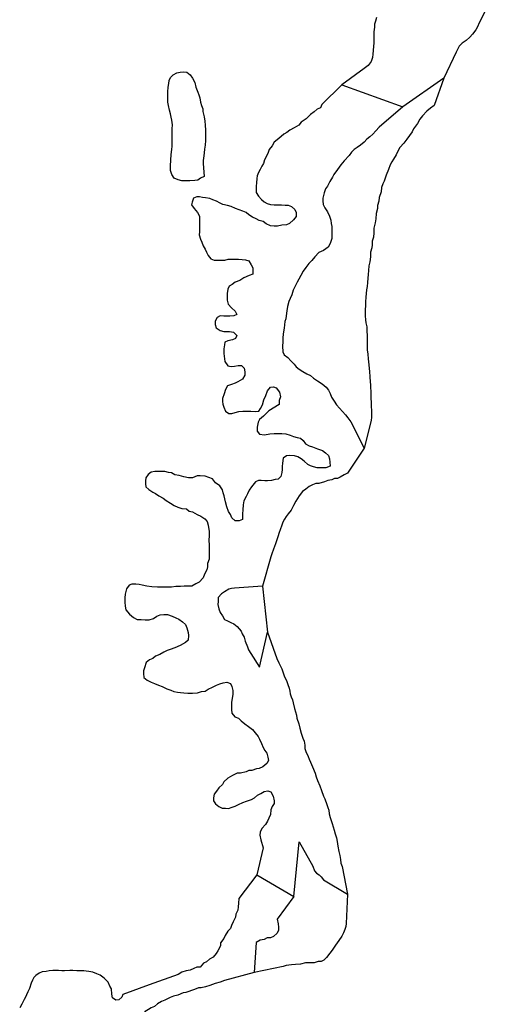
# Model space of a CAD drawing. Extents: x 355798 to 909544, y -1498067 to -574675.
# Drawn here: x 770794 to 787987, y -987985 to -952209 of the extents above; entities that cross this region are included whole.
import ezdxf

# ---------------------------------------------------------------- set-up
doc = ezdxf.new("R2010")
doc.units = 0

msp = doc.modelspace()

# ---------------------------------------------------------------- linework, layer by layer
at = {"layer": '0DEC'}
for p, q in [((786218.56, -954338.31), (784732.31, -955372.06)), ((782509.31, -954574.75), (784732.31, -955372.06)), ((779629.5, -972787), (779811.56, -974459.75)), ((779519.69, -975732.38), (779811.56, -974459.75)), ((780770.19, -984071.19), (780965.38, -982085.75)), ((779424, -983282.19), (780770.19, -984071.19))]:
    msp.add_line(p, q, dxfattribs=at)
for points in [[(787986.81, -951387.75), (787505.44, -952320.38), (787446.31, -952473.38), (787387.81, -952575.19), (787271.31, -952740.31), (787168.38, -952847.88), (787039.81, -952967.94), (786892.63, -953055.75), (786783.13, -953176.06), (786666.06, -953386), (786218.56, -954338.31)], [(783769.44, -952123.13), (783742.31, -952257.38), (783696.31, -952372.13), (783694.94, -952474.63), (783679.88, -952653.88), (783678.5, -952756.44), (783676.88, -952878.19), (783674.5, -953057.63), (783666.69, -953166.5), (783651.75, -953332.88), (783643.69, -953461), (783629.38, -953582.56), (783576.63, -953729.31), (783473.13, -953875.31), (783319.38, -953982.25), (782509.31, -954574.75)], [(777509.69, -957909.75), (777375.63, -957965.63), (777273.06, -958041.13), (777165, -958052.5), (776980.81, -958062.81), (776796.81, -958060.38), (776695.25, -958059), (776556, -958031.44), (776417.13, -957971.94), (776323.88, -957829.69), (776281.31, -957688.13), (776283.56, -957521.56), (776292.69, -957316.63), (776308.25, -957105.31), (776323.31, -956926.13), (776337.63, -956804.56), (776339.19, -956689.19), (776341.38, -956529.06), (776343.75, -956349.63), (776346.13, -956176.63), (776348.19, -956022.88), (776331.38, -955856.06), (776301.06, -955746.69), (776283.63, -955631.13), (776241, -955495.94), (776205.13, -955328.88), (776181.5, -955200.38), (776183.81, -955027.38), (776186.38, -954835.19), (776201.44, -954655.94), (776222.31, -954521.69), (776230.13, -954412.81), (776276, -954304.5), (776378.81, -954209.75), (776506.69, -954141), (776634, -954110.63), (776735.75, -954099.19), (776868.81, -954113.81), (776994.38, -954218), (777075.38, -954328), (777168.38, -954495.88), (777204.31, -954656.56), (777278.06, -954837), (777314.75, -954940.06), (777351.44, -955043.06), (777368.25, -955209.88), (777411.13, -955325.81), (777460.38, -955441.81), (777459, -955544.38), (777507.19, -955737.25), (777530.38, -955897.75), (777547.44, -956045.38), (777557.81, -956218.56), (777556.38, -956327.5), (777554.13, -956494.06), (777552.75, -956596.56), (777544.06, -956769.5), (777523.13, -956910.19), (777508.56, -957051), (777488.06, -957159.69), (777466.81, -957326), (777465.44, -957428.5), (777509.69, -957909.75)], [(786218.56, -954338.31), (785865.63, -955330.31), (785737.44, -955424.69), (785609, -955538.38), (785448.19, -955696.44), (785351.25, -955823.38), (785266.69, -955976.06), (785189.19, -956077.56), (785118, -956179.13), (785065.81, -956281), (784968.75, -956420.69), (784871.81, -956547.63), (784768.25, -956700.06), (784620.19, -956851.88), (784561.5, -956966.44), (784483.31, -957119.25), (784392.38, -957271.81), (784333.88, -957373.63), (784275.31, -957481.75), (784209.5, -957653.94), (784130.63, -957858), (784091.06, -957966.44), (784051.5, -958074.81), (784005.69, -958176.75), (783953.13, -958310.69), (783944.81, -958458), (783865.75, -958668.44), (783857.69, -958796.5), (783811.13, -958956.13), (783809.69, -959065), (783762.63, -959256.69), (783747.44, -959442.38), (783726.38, -959589.5), (783679.31, -959787.56), (783677.13, -959947.75), (783662.19, -960114.19), (783615.88, -960254.56), (783614.06, -960389.13), (783599.88, -960497.88), (783559.63, -960657.63), (783551, -960824.13), (783535.88, -961003.38), (783495.81, -961150.25), (783487.13, -961323.19), (783472.56, -961464), (783457.94, -961604.81), (783443.13, -961758.44), (783428.56, -961899.25), (783414.19, -962020.81), (783399.63, -962161.63), (783385.19, -962289.63), (783370.19, -962456.06), (783368.19, -962603.44), (783366.31, -962744.44), (783364.75, -962859.75), (783363.25, -962968.69), (783374.06, -963109.88), (783385.25, -963219), (783421.31, -963366.88), (783425.38, -963533.56), (783436.25, -963668.31), (783434.06, -963828.5), (783432.56, -963937.44), (783430.75, -964072.06), (783435.38, -964200.31), (783458.44, -964367.25), (783475.31, -964527.69), (783486.56, -964636.81), (783497.75, -964745.94), (783508.63, -964880.69), (783519.81, -964989.81), (783536.13, -965188.69), (783540.06, -965368.25), (783551.31, -965470.94), (783556.31, -965573.56), (783566.94, -965721.13), (783571.38, -965862.19), (783569.69, -965983.94), (783580.94, -966093.06), (783585, -966259.75), (783589.25, -966413.63), (783587.75, -966522.56), (783586, -966650.75), (783584.31, -966772.5), (783329.38, -967773.5)], [(782509.31, -954574.75), (781791.13, -955294.88), (781732.44, -955409.44), (781617.5, -955465.56), (781508.31, -955560.25), (781373.81, -955648.19), (781219.38, -955806.31), (781033.63, -955932), (780949.69, -956039.81), (780783.25, -956140.13), (780623.44, -956227.75), (780514.44, -956309.56), (780399.38, -956365.69), (780219.5, -956529.94), (780046.31, -956662.19), (779974.81, -956789.38), (779871.38, -956929), (779831.81, -957037.44), (779786.06, -957139.31), (779701.31, -957304.81), (779661.5, -957432.44), (779596.63, -957534.13), (779537.88, -957655.13), (779479.38, -957756.88), (779433.31, -957878), (779419.25, -957980.38), (779404.5, -958133.94), (779396.5, -958255.63), (779394.69, -958390.19), (779399.63, -958492.75), (779486.88, -958615.75), (779593.13, -958738.94), (779693.5, -958823.56), (779794.25, -958882.63), (779920.69, -958922.81), (780047.44, -958937.31), (780187, -958939.19), (780313.94, -958940.94), (780447.25, -958942.69), (780561.44, -958944.25), (780681.38, -958997.13), (780806.81, -959107.81), (780856.13, -959217.44), (780854.13, -959364.81), (780757.38, -959478.88), (780603.13, -959617.75), (780501, -959661.25), (780335.81, -959671.81), (780176.69, -959708.13), (780056, -959712.94), (779916.44, -959704.63), (779758.75, -959632), (779645.69, -959547.13), (779500.31, -959500.31), (779399.44, -959447.69), (779260.63, -959388.13), (779134.94, -959296.69), (779034.44, -959218.44), (778914.44, -959171.94), (778775.56, -959118.81), (778642.94, -959065.75), (778485.19, -958999.56), (778352.44, -958959.31), (778187.88, -958925), (778086.94, -958878.81), (777948.38, -958800), (777815.69, -958753.38), (777708.5, -958700.69), (777556.44, -958679.38), (777442.38, -958665.06), (777341.06, -958650.88), (777239.5, -958649.5), (777112, -958692.63), (777065.56, -958839.38), (777045.13, -958941.63), (777138.63, -959071.06), (777257.19, -959220.06), (777338.06, -959342.94), (777336.5, -959458.25), (777334.13, -959631.25), (777331.81, -959804.25), (777330.25, -959919.56), (777328.88, -960022.06), (777371.06, -960189.25), (777420.44, -960292.44), (777463, -960427.63), (777537.63, -960544), (777586.94, -960653.63), (777648.63, -960782.63), (777742.25, -960899.25), (777868.56, -960945.81), (777995.5, -960947.5), (778135.13, -960949.44), (778262.13, -960944.75), (778376.88, -960907.81), (778484.75, -960909.31), (778586.38, -960904.25), (778757.69, -960906.56), (778890.69, -960927.63), (779011.31, -960929.25), (779131.25, -960975.75), (779211.88, -961117.81), (779273.94, -961221.19), (779272.19, -961349.31), (779270.69, -961458.25), (779143.06, -961507.81), (778951.56, -961588.5), (778797.94, -961682.56), (778632, -961750.81), (778529.38, -961832.75), (778414.31, -961888.88), (778362, -962003.5), (778347.13, -962163.5), (778339.13, -962285.13), (778337.69, -962394.06), (778380.13, -962542.06), (778505.19, -962678.31), (778630.56, -962795.38), (778692.31, -962918), (778583.75, -962967.81), (778437.63, -962978.63), (778317.06, -962977), (778215.5, -962975.63), (778082.25, -962973.81), (777980, -963023.69), (777908.31, -963163.69), (777900.31, -963285.31), (777943.06, -963407.69), (778081.44, -963499.25), (778220.56, -963539.63), (778328.44, -963541.06), (778429.94, -963542.5), (778575.75, -963557.25), (778694.56, -963687.06), (778642.31, -963795.31), (778540.06, -963845.19), (778361.94, -963874.81), (778253.38, -963924.56), (778239.31, -964026.94), (778218.31, -964167.63), (778216.06, -964334.25), (778238.81, -964526.81), (778262.81, -964629.69), (778362.25, -964784.81), (778488.81, -964812.19), (778609.69, -964794.63), (778736.94, -964770.69), (778863.88, -964772.44), (778964, -964876.38), (778981.38, -964998.31), (778986, -965126.56), (778895.13, -965272.75), (778735.06, -965373.06), (778626.69, -965410.06), (778498.94, -965466), (778358.63, -965515.38), (778280.63, -965648.88), (778227.69, -965808.38), (778174.63, -965974.25), (778173.25, -966076.75), (778184.5, -966179.44), (778214.75, -966288.81), (778276.31, -966430.63), (778402, -966522.06), (778509.88, -966523.56), (778637.44, -966480.44), (778764.75, -966450.13), (778917.31, -966433), (779044.25, -966434.75), (779202.94, -966436.94), (779380.63, -966439.38), (779494.94, -966434.5), (779553.44, -966332.75), (779631.38, -966205.69), (779671.94, -966020.38), (779750.31, -965861.19), (779803.44, -965688.88), (779919.5, -965555.88), (780021.19, -965544.5), (780128.56, -965584.38), (780247, -965746.25), (780276.5, -965906.88), (780236.5, -966047.31), (780228.25, -966188.19), (779856.94, -966420.25), (779760.31, -966521.44), (779657.44, -966616.19), (779522.5, -966736.13), (779470.38, -966837.94), (779429.94, -967010.38), (779434.19, -967164.25), (779515.25, -967267.94), (779705.25, -967296.19), (779889.94, -967253.81), (780048.69, -967249.63), (780232.88, -967239.31), (780334.44, -967240.69), (780480.13, -967261.94), (780631.81, -967308.88), (780751.81, -967348.94), (780890.94, -967389.31), (781011.31, -967410.19), (781111.69, -967494.88), (781192.38, -967624.19), (781318.38, -967696.44), (781451.31, -967723.88), (781621.56, -967803.13), (781811.19, -967863.38), (781924.25, -967948.25), (782030.88, -968039.44), (782060.88, -968168.06), (782078.31, -968283.69), (782082.56, -968437.56), (781929.44, -968493.13), (781815.25, -968491.56), (781713.69, -968490.13), (781612.13, -968488.75), (781479.25, -968461.31), (781378.31, -968415.06), (781277.31, -968375.19), (781139.38, -968251.56), (781039.06, -968160.44), (780906.69, -968094.56), (780793, -968054.5), (780621.69, -968045.75), (780494.69, -968050.44), (780379.25, -968138.56), (780351.31, -968324.06), (780343.38, -968439.31), (780341.88, -968548.25), (780334.06, -968657.06), (780293.94, -968803.94), (780191.06, -968898.63), (780082.94, -968916.38), (779949.13, -968953), (779809.38, -968963.88), (779707.81, -968962.5), (779581.06, -968947.94), (779479.56, -968946.56), (779370.88, -969002.75), (779228.81, -969180.19), (779138.19, -969307.13), (779079.31, -969434.5), (779027.13, -969536.31), (778942.44, -969695.38), (778921.44, -969836.06), (778906.25, -970015.31), (778904.25, -970162.69), (778902.81, -970265.19), (778901.31, -970374.13), (778780.06, -970423.75), (778634.19, -970415.31), (778515.13, -970304.75), (778459.69, -970182.19), (778391.31, -970078.69), (778330.13, -969911.25), (778281.94, -969724.75), (778234.06, -969512.56), (778197.56, -969396.75), (778167.25, -969293.81), (778074, -969151.5), (777923.19, -969040.5), (777810.94, -968891.56), (777678.44, -968838.44), (777539.44, -968791.69), (777361.81, -968782.81), (777253.94, -968781.38), (777075.19, -968855.81), (776935.56, -968853.88), (776771, -968819.56), (776600.31, -968772.38), (776435.69, -968744.5), (776315.94, -968678.75), (776208.31, -968658.06), (776075.44, -968630.56), (775967.56, -968629.13), (775859.69, -968627.63), (775713.69, -968625.63), (775580.13, -968649.44), (775464.63, -968737.56), (775380.56, -968851.75), (775372.63, -968967), (775371.13, -969075.88), (775382.44, -969178.56), (775495.25, -969282.69), (775639.88, -969380.75), (775740.81, -969427), (775860.19, -969511.94), (776011.38, -969597.38), (776124.44, -969682.19), (776281.75, -969780.5), (776413.88, -969865.63), (776546.38, -969925.13), (776698.13, -969965.69), (776856.5, -969987.06), (776956.94, -970071.75), (777077.19, -970092.63), (777253.56, -970191.19), (777379.69, -970250.63), (777524.44, -970342.31), (777611.88, -970446.06), (777654.44, -970581.25), (777683.06, -970805.94), (777681.13, -970946.88), (777678.56, -971132.69), (777689.06, -971293.06), (777687.19, -971427.63), (777685.63, -971542.94), (777684, -971658.25), (777681.88, -971812.06), (777628.94, -971971.56), (777627.31, -972086.88), (777606.75, -972195.5), (777515.63, -972360.88), (777463, -972494.75), (777321.25, -972646.56), (777206.13, -972709.06), (777052.69, -972790.25), (776900.31, -972794.56), (776773.38, -972792.81), (776646.31, -972803.88), (776468.5, -972807.81), (776315.94, -972824.94), (776157.19, -972829.13), (775979.5, -972826.63), (775808.19, -972824.31), (775598.75, -972821.38), (775421.44, -972793.31), (775250.56, -972758.88), (775143, -972731.75), (775016.25, -972717.19), (774876.69, -972715.25), (774774.5, -972758.69), (774677.56, -972885.5), (774630.38, -973083.5), (774622.25, -973211.56), (774620.06, -973371.75), (774630.81, -973512.88), (774660.63, -973647.88), (774785.44, -973803.38), (774929.69, -973927.13), (775062, -973999.44), (775214.31, -974001.56), (775353.81, -974009.94), (775506.13, -974012), (775665.44, -973962.94), (775787.13, -973887.75), (775902.06, -973838.06), (776035.56, -973820.69), (776168.94, -973816.13), (776339.38, -973882.63), (776478.19, -973942.19), (776579, -973994.88), (776710.94, -974092.81), (776830.25, -974184.19), (776879.38, -974306.63), (776921.5, -974473.81), (776932.56, -974589.31), (776924, -974749.44), (776821.25, -974837.75), (776635.69, -974944.06), (776443.94, -975037.56), (776271.81, -975092.81), (776163.38, -975129.75), (776041.94, -975192.19), (775888.38, -975279.75), (775735.31, -975335.31), (775632.5, -975423.56), (775517.56, -975473.25), (775395.69, -975567.69), (775329.5, -975759), (775302.63, -975867.56), (775301.19, -975970.06), (775312, -976104.81), (775437.63, -976202.69), (775576.13, -976281.5), (775702.38, -976334.5), (775847.56, -976387.81), (775973.88, -976434.44), (776144.06, -976520.13), (776295.69, -976573.5), (776402.94, -976619.81), (776535.94, -976640.88), (776643.63, -976655.25), (776764, -976669.75), (776916.25, -976678.25), (777074.88, -976680.44), (777265.5, -976663.88), (777405.88, -976614.56), (777539.31, -976603.63), (777654.5, -976534.75), (777807.81, -976466.38), (777954.81, -976391.5), (778076.13, -976341.94), (778190.88, -976305.13), (778330.81, -976281.44), (778457.06, -976334.44), (778506.38, -976437.69), (778542.5, -976579.13), (778546.94, -976713.81), (778525.69, -976873.69), (778504.88, -977001.63), (778502.94, -977142.56), (778501.13, -977270.69), (778505.56, -977405.38), (778624.38, -977535.19), (778750.56, -977588.19), (778850.75, -977685.75), (778988.94, -977790.19), (779120.81, -977894.56), (779265.31, -977999.13), (779358.94, -978115.81), (779471.25, -978251.94), (779514.25, -978355.13), (779588.25, -978509.94), (779649.75, -978651.81), (779711.69, -978761.63), (779780.06, -978865.13), (779816.25, -979000.19), (779839.81, -979128.75), (779787.63, -979230.56), (779639.88, -979356.63), (779505.81, -979412.44), (779404, -979430.25), (779238.19, -979485.63), (779130.25, -979490.5), (779028.06, -979533.94), (778824.25, -979582.38), (778703.69, -979580.69), (778531, -979674.38), (778371, -979768.25), (778223.19, -979900.75), (778171, -980002.56), (778042.44, -980116.13), (777951.81, -980243), (777867.81, -980350.81), (777846.94, -980478.69), (777845.44, -980587.56), (777919.94, -980704), (778039.19, -980801.81), (778159.06, -980854.75), (778285.88, -980862.94), (778393.75, -980864.44), (778521.19, -980827.81), (778629.75, -980784.44), (778757.44, -980728.56), (778910.94, -980647.38), (779044.88, -980598), (779223.38, -980542.81), (779338.44, -980486.75), (779447.75, -980385.75), (779569.25, -980323.38), (779690.88, -980248.19), (779824.44, -980230.81), (779925.44, -980270.69), (780012.13, -980425.75), (780047.94, -980586.44), (780046.5, -980689), (779981.5, -980797), (779935.31, -980924.56), (779914, -981084.44), (779861.25, -981224.75), (779809.06, -981326.5), (779737.44, -981453.69), (779608.44, -981599.31), (779543.19, -981726.56), (779529, -981835.31), (779571, -982008.94), (779649.31, -982304.81), (779424, -983282.19)], [(784732.31, -955372.06), (783868.44, -956111.06), (783746, -956250.44), (783636.44, -956370.75), (783527.38, -956459), (783424.56, -956553.75), (783321.56, -956661.38), (783193.25, -956762.19), (783065.13, -956850.19), (782962.5, -956925.69), (782859.63, -957026.88), (782775.56, -957141.13), (782601.63, -957331.06), (782479.06, -957476.81), (782356.06, -957654.63), (782226.75, -957832.31), (782174.63, -957934.19), (782077.25, -958093.06), (781986.25, -958252.06), (781921.38, -958353.75), (781868.75, -958494.06), (781821.63, -958692.06), (781820.25, -958794.63), (781831.19, -958922.94), (781893, -959045.56), (781986.31, -959187.81), (782060.38, -959342.63), (782109.06, -959497.13), (782120.13, -959619.06), (782150.5, -959722), (782148.19, -959888.63), (782144.5, -960164.19), (782084.94, -960342.81), (782019.69, -960476.5), (781846.75, -960589.56), (781680.63, -960670.63), (781526.25, -960822.31), (781416.44, -960961.81), (781313.56, -961063), (781197.19, -961215.25), (781106.56, -961348.56), (781021.88, -961507.69), (780950.31, -961634.88), (780891.63, -961749.44), (780793.94, -961934), (780741.69, -962042.19), (780688.75, -962201.75), (780636.13, -962335.56), (780590.25, -962443.94), (780536.94, -962629.06), (780509.38, -962788.88), (780487.81, -962974.5), (780473.75, -963076.81), (780434.25, -963178.81), (780426.38, -963294.06), (780412, -963415.63), (780383.88, -963620.38), (780369, -963780.38), (780360.81, -963914.88), (780358.63, -964075.06), (780368.5, -964280.25), (780411.44, -964389.81), (780543.5, -964481.31), (780662.5, -964598.31), (780775.06, -964721.63), (780856.19, -964825.25), (780956.69, -964903.56), (781088.81, -964988.69), (781233.56, -965080.38), (781372.44, -965133.56), (781485.38, -965231.19), (781630, -965329.31), (781793.5, -965440.5), (781944.25, -965557.94), (782025.25, -965668), (782093.44, -965790.69), (782136, -965925.88), (782229.25, -966068.13), (782322.69, -966197.63), (782428.81, -966327.25), (782535.06, -966450.5), (782641.44, -966560.88), (782735.19, -966671.13), (782834.69, -966819.94), (783329.38, -967773.5)], [(783329.38, -967773.5), (782713.88, -968689.75), (782598.81, -968745.88), (782458, -968833.69), (782355.81, -968877.13), (782247.88, -968882.06), (782145.69, -968925.5), (781999.38, -968949.13), (781878.13, -968998.75), (781680.5, -969060.13), (781566.19, -969064.94), (781444.88, -969114.56), (781329.88, -969170.63), (781201.63, -969265), (781079.88, -969346.69), (780963.44, -969505.31), (780840.06, -969708.69), (780755.44, -969861.31), (780670.56, -970033.19), (780560.94, -970159.88), (780483.38, -970261.38), (780431.19, -970363.19), (780372.56, -970471.31), (780333.06, -970573.31), (780273.69, -970739.13), (780234.19, -970841.13), (780187.56, -971000.69), (780141.06, -971147.44), (780101.63, -971249.44), (780068.44, -971351.56), (780022.63, -971453.44), (779969.56, -971619.38), (779930, -971727.75), (779629.5, -972787)], [(779629.5, -972787), (778606.75, -972863), (778504.94, -972880.88), (778396.69, -972905), (778249.5, -972992.69), (778140.5, -973074.44), (778018.06, -973207.38), (778009.69, -973354.63), (778008.13, -973463.56), (778044.06, -973617.88), (778093.06, -973746.69), (778167.56, -973869.5), (778241.94, -973998.69), (778355.44, -974051.56), (778475.13, -974117.31), (778582.38, -974163.63), (778708, -974261.5), (778845.38, -974423.63), (778882.06, -974526.69), (778962.88, -974649.56), (778998.94, -974791.06), (779084.94, -974997.38), (779121.63, -975100.38), (779208.56, -975236.19), (779519.69, -975732.38)], [(779811.56, -974459.75), (780145.38, -975422.25), (780225.69, -975583.56), (780330.69, -975790.13), (780379.31, -975944.63), (780421.81, -976086.19), (780502.5, -976215.5), (780544.81, -976369.94), (780593.88, -976492.38), (780624.13, -976601.75), (780635.38, -976704.44), (780672, -976807.5), (780714.81, -976923.44), (780745.13, -977026.44), (780792.94, -977238.56), (780829.31, -977360.88), (780865.75, -977476.75), (780876.88, -977592.25), (780943.94, -977791.88), (780986.19, -977946.31), (781027.94, -978139.13), (781095.25, -978319.5), (781138.13, -978429.06), (781161.56, -978570.44), (781166.19, -978692.25), (781209.19, -978795.38), (781282.81, -978975.88), (781325.81, -979079), (781368.81, -979182.19), (781448.88, -979356.31), (781547.25, -979582), (781583.5, -979717.13), (781632.25, -979858.81), (781712.06, -980052.19), (781773.19, -980219.69), (781846.56, -980419.44), (781889.56, -980522.56), (781962.81, -980728.69), (782005.81, -980831.81), (782036.13, -980934.81), (782046.94, -981069.56), (782083.31, -981191.81), (782119.75, -981307.75), (782156.31, -981417.19), (782199.13, -981533.19), (782229.06, -981661.75), (782271.69, -981790.56), (782314, -981938.56), (782337.5, -982073.5), (782366.94, -982234.13), (782402.38, -982426.88), (782438.25, -982581.25), (782468.06, -982722.63), (782478.81, -982857.38), (782521.5, -982979.75), (782721.44, -983978.94)], [(780965.38, -982085.75), (781455.13, -982969.88), (781519.31, -983132.44), (781586.06, -983224.56), (781685.56, -983285.75), (781765.69, -983359.06), (781844.88, -983458), (782721.44, -983978.94)], [(779424, -983282.19), (778766.63, -984138.13), (778757.94, -984304.63), (778737, -984438.94), (778728.81, -984566.94), (778656.94, -984713.38), (778649.06, -984822.19), (778557.88, -984987.5), (778505.19, -985121.38), (778459.25, -985229.69), (778368.94, -985330.94), (778265.13, -985489.69), (778219.19, -985597.94), (778102.69, -985756.5), (778094.88, -985858.94), (778003.44, -986043.5), (777938.5, -986145.13), (777835.19, -986271.81), (777700.81, -986346.81), (777585.25, -986441.31), (777482.94, -986491.13), (777354.06, -986630.31), (777239.63, -986641.5), (777124.75, -986684.75), (776996.94, -986747), (776850.63, -986770.56), (776697.69, -986813.25), (776556.69, -986907.38), (775505.31, -987279.94)], [(782721.44, -983978.94), (782670.13, -985045.69), (782655.81, -985160.81), (782616.25, -985262.81), (782570.13, -985383.94), (782511.31, -985504.88), (782401.13, -985663.56), (782284.44, -985834.94), (782155, -986012.56), (782077.25, -986126.88), (781960.81, -986279), (781857.81, -986380.13), (781755.56, -986429.94), (781653.94, -986434.94), (781501, -986477.63), (781310.63, -986474.88), (781196.31, -986479.69), (781011.63, -986521.94), (780827.31, -986538.56), (780681.19, -986549.31), (780484.06, -986572.13), (780375.63, -986609.06), (779328.44, -986826.81)], [(780770.19, -984071.19), (780158.69, -984894.81), (780200.88, -985055.63), (780205.5, -985177.44), (780203.88, -985292.81), (780164.31, -985394.75), (780029.25, -985521.06), (779914.38, -985564.25), (779800, -985575.5), (779691.38, -985625.19), (779538.69, -985648.69), (779391.38, -985742.75), (779328.44, -986826.81)], [(775505.31, -987279.94), (774542.13, -987624), (774513.13, -987725.63), (774395.5, -987817.69), (774286.69, -987839.56), (774175.56, -987745.94), (774148.31, -987616.75), (774129.88, -987417.25), (774075.88, -987325.63), (774011.19, -987175.88), (773870.13, -987029.88), (773721.38, -986922.13), (773602.31, -986873.06), (773451.5, -986822.94), (773312.5, -986798.88), (773217.75, -986782.75), (773122.75, -986773.06), (773021.13, -986769.5), (772868.81, -986764.25), (772729.13, -986759.38), (772614.88, -986755.44), (772430.06, -986768.25), (772328.5, -986764.75), (772201.56, -986760.31), (772100, -986756.81), (771998.38, -986753.25), (771864.19, -986774.25), (771755.63, -986789.75), (771615.06, -986810.5), (771499.25, -986851.38), (771381.81, -986937.06), (771309.25, -987011.5), (771254.88, -987112.25), (771206.88, -987213.19), (771149.13, -987409.94), (771094.13, -987529.88), (771045.81, -987637.25), (771004.63, -987725.56), (770963.38, -987813.94), (770875, -987977.63), (770794.13, -988109.44)], [(779328.44, -986826.81), (778248.38, -987123.63), (778088.81, -987185.44), (777904.06, -987234.13), (777706.31, -987301.81), (777553.31, -987350.88), (777400.44, -987387.19), (777298.81, -987392.13), (777152.13, -987441.31), (777050.06, -987478.31), (776947.88, -987521.75), (776839.56, -987552.25), (776737.75, -987570), (776546.19, -987650.56), (776386.88, -987693.19), (776265.69, -987736.31), (776080.19, -987836.25), (775952.63, -987879.25), (775805.44, -987966.88), (775702.5, -988061.56), (775581.19, -988111.13), (775478.75, -988173.75), (775363.56, -988242.56), (774700, -989001.25)]]:
    msp.add_lwpolyline(points, dxfattribs=at)

doc.saveas('drawing.dxf')
